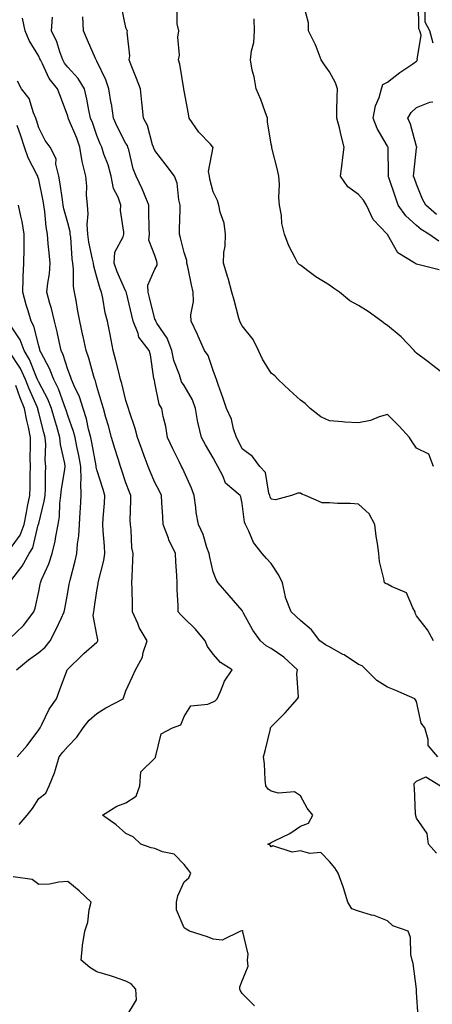
# Model space of a CAD drawing. Units: inches. Extents: x 968483 to 971123, y 7255658 to 7258298.
# Drawn here: x 969872 to 970013, y 7255837 to 7256176 of the extents above; entities that cross this region are included whole.
import ezdxf

# ---------------------------------------------------------------- set-up
doc = ezdxf.new("R2010")
doc.units = ezdxf.units.IN
doc.header["$MEASUREMENT"] = 0
doc.layers.add('Contour_96847255', color=7, linetype='Continuous', true_color=0xcc1fed)

msp = doc.modelspace()

# ---------------------------------------------------------------- linework, layer by layer
at = {"layer": 'Contour_96847255'}
for points in [[(970015.65, 7256099.52, 3102), (970012.3, 7256101.92, 3102), (970009.66, 7256103.53, 3102), (970008.05, 7256104.9, 3102), (970004.38, 7256108.25, 3102), (970001.75, 7256111.92, 3102), (970000.76, 7256114.63, 3102), (969998.47, 7256121.5, 3102), (969998.32, 7256121.92, 3102), (969998.33, 7256122.2, 3102), (969998.21, 7256131.76, 3102), (969998.22, 7256131.92, 3102), (969998.17, 7256132.04, 3102), (969998.05, 7256132.28, 3102), (969994.48, 7256138.35, 3102), (969993.15, 7256141.92, 3102), (969993.89, 7256146.08, 3102), (969995.13, 7256149, 3102), (969995.92, 7256151.92, 3102), (969996.48, 7256153.49, 3102), (969998.05, 7256154.26, 3102), (970002.33, 7256157.64, 3102), (970006.75, 7256160.62, 3102), (970008.05, 7256161.52, 3102), (970008.28, 7256161.69, 3102), (970008.39, 7256161.92, 3102), (970008.22, 7256162.09, 3102), (970009.57, 7256170.4, 3102), (970009.15, 7256171.92, 3102), (970008.77, 7256172.64, 3102), (970008.68, 7256181.29, 3102)], [(970013.86, 7255961.92, 3106), (970011.8, 7255965.67, 3106), (970008.05, 7255970.48, 3106), (970007.59, 7255971.46, 3106), (970007.57, 7255971.92, 3106), (970006.75, 7255973.22, 3106), (970004.59, 7255978.46, 3106), (969999.37, 7255980.6, 3106), (969998.05, 7255981.43, 3106), (969997.61, 7255981.48, 3106), (969996.95, 7255981.92, 3106), (969996.76, 7255983.21, 3106), (969995.33, 7255989.2, 3106), (969995.01, 7255991.92, 3106), (969994.54, 7255995.43, 3106), (969994.11, 7255997.98, 3106), (969993.64, 7256001.92, 3106), (969991.72, 7256005.59, 3106), (969988.05, 7256008.94, 3106), (969985.34, 7256009.21, 3106), (969980.82, 7256009.15, 3106), (969978.05, 7256009.38, 3106), (969975.53, 7256009.4, 3106), (969969.87, 7256011.92, 3106), (969968.54, 7256012.41, 3106), (969968.05, 7256012.71, 3106), (969967.22, 7256012.75, 3106), (969965.04, 7256011.92, 3106), (969959.47, 7256010.5, 3106), (969958.05, 7256010.71, 3106), (969957.64, 7256011.51, 3106), (969957.52, 7256011.92, 3106), (969957.17, 7256012.8, 3106), (969956.04, 7256019.91, 3106), (969954.1, 7256021.92, 3106), (969951.54, 7256025.41, 3106), (969948.05, 7256028, 3106), (969946.75, 7256030.62, 3106), (969946.05, 7256031.92, 3106), (969945.07, 7256034.9, 3106), (969944.34, 7256038.21, 3106), (969942.67, 7256041.92, 3106), (969941.53, 7256045.4, 3106), (969939.8, 7256050.17, 3106), (969939.19, 7256051.92, 3106), (969938.9, 7256052.77, 3106), (969938.05, 7256054.94, 3106), (969936.32, 7256060.19, 3106), (969935.1, 7256061.92, 3106), (969932.9, 7256066.77, 3106), (969932.64, 7256067.33, 3106), (969930.51, 7256071.92, 3106), (969930.34, 7256074.21, 3106), (969931.26, 7256078.71, 3106), (969931.13, 7256081.92, 3106), (969930.56, 7256084.43, 3106), (969929.32, 7256090.65, 3106), (969929.05, 7256091.92, 3106), (969929, 7256092.87, 3106), (969928.05, 7256095.63, 3106), (969926.79, 7256100.66, 3106), (969926.43, 7256101.92, 3106), (969926.44, 7256103.53, 3106), (969926.69, 7256110.56, 3106), (969926.71, 7256111.92, 3106), (969926.27, 7256113.7, 3106), (969925.65, 7256119.52, 3106), (969924.79, 7256121.92, 3106), (969921.85, 7256125.72, 3106), (969918.05, 7256130.71, 3106), (969917.67, 7256131.54, 3106), (969917.55, 7256131.92, 3106), (969917.25, 7256132.72, 3106), (969915.46, 7256139.33, 3106), (969914.05, 7256141.92, 3106), (969913.59, 7256146.38, 3106), (969913.57, 7256147.44, 3106), (969913.01, 7256151.92, 3106), (969911.66, 7256155.53, 3106), (969909.84, 7256160.13, 3106), (969909.14, 7256161.92, 3106), (969909.44, 7256163.31, 3106), (969908.44, 7256171.53, 3106), (969908.65, 7256171.92, 3106), (969908.32, 7256172.19, 3106), (969908.05, 7256173.12, 3106), (969906.51, 7256180.38, 3106)], [(970013.87, 7256021.92, 3105), (970012.3, 7256026.17, 3105), (970008.05, 7256028.25, 3105), (970006.53, 7256030.4, 3105), (970005.61, 7256031.92, 3105), (970001.99, 7256035.86, 3105), (969998.05, 7256039.83, 3105), (969995.13, 7256039, 3105), (969992.16, 7256037.81, 3105), (969988.05, 7256036.97, 3105), (969983.36, 7256037.23, 3105), (969982.61, 7256037.36, 3105), (969978.05, 7256037.68, 3105), (969975.13, 7256039, 3105), (969971.4, 7256041.92, 3105), (969969.75, 7256043.62, 3105), (969968.05, 7256044.81, 3105), (969964.37, 7256048.24, 3105), (969960.39, 7256051.92, 3105), (969959.32, 7256053.19, 3105), (969958.05, 7256054.08, 3105), (969955.03, 7256058.9, 3105), (969953.7, 7256061.92, 3105), (969951.82, 7256065.69, 3105), (969948.05, 7256070.42, 3105), (969947.48, 7256071.35, 3105), (969947.24, 7256071.92, 3105), (969946.92, 7256073.05, 3105), (969945.28, 7256079.15, 3105), (969944.44, 7256081.92, 3105), (969943.2, 7256086.77, 3105), (969943.15, 7256087.02, 3105), (969941.66, 7256091.92, 3105), (969941.76, 7256095.63, 3105), (969942.22, 7256097.75, 3105), (969942.3, 7256101.92, 3105), (969941.9, 7256105.77, 3105), (969940.47, 7256109.5, 3105), (969940.05, 7256111.92, 3105), (969939.61, 7256113.48, 3105), (969938.05, 7256116.46, 3105), (969936.97, 7256120.84, 3105), (969936.79, 7256121.92, 3105), (969936.49, 7256123.48, 3105), (969938.01, 7256131.88, 3105), (969937.99, 7256131.92, 3105), (969937.09, 7256132.88, 3105), (969933.16, 7256137.03, 3105), (969929.77, 7256141.92, 3105), (969929.54, 7256143.41, 3105), (969928.05, 7256151.27, 3105), (969927.97, 7256151.84, 3105), (969927.97, 7256151.92, 3105), (969927.94, 7256152.03, 3105), (969926.55, 7256160.42, 3105), (969926.09, 7256161.92, 3105), (969926.46, 7256163.51, 3105), (969925.95, 7256169.82, 3105), (969926.24, 7256171.92, 3105), (969925.64, 7256174.33, 3105), (969925.71, 7256179.58, 3105)], [(970015.82, 7256089.69, 3103), (970008.44, 7256091.53, 3103), (970008.05, 7256091.61, 3103), (970007.83, 7256091.7, 3103), (970007.48, 7256091.92, 3103), (970001.59, 7256095.46, 3103), (969998.05, 7256101.78, 3103), (969997.98, 7256101.85, 3103), (969997.95, 7256101.92, 3103), (969995.47, 7256104.5, 3103), (969993.08, 7256106.95, 3103), (969990.84, 7256111.92, 3103), (969989.79, 7256113.66, 3103), (969988.05, 7256115.56, 3103), (969984.34, 7256118.21, 3103), (969981.83, 7256121.92, 3103), (969982.42, 7256126.29, 3103), (969982.57, 7256127.4, 3103), (969983.18, 7256131.92, 3103), (969982.05, 7256135.92, 3103), (969981.47, 7256138.5, 3103), (969980.59, 7256141.92, 3103), (969980.64, 7256144.51, 3103), (969980.77, 7256149.2, 3103), (969980.82, 7256151.92, 3103), (969980.16, 7256154.03, 3103), (969978.05, 7256157.88, 3103), (969976.41, 7256160.28, 3103), (969975.21, 7256161.92, 3103), (969973.46, 7256166.51, 3103), (969973.27, 7256167.14, 3103), (969970.81, 7256171.92, 3103), (969970.81, 7256174.68, 3103), (969969.25, 7256180.72, 3103)], [(970013.78, 7256167.65, 3101), (970012.63, 7256171.92, 3101), (970011.02, 7256174.89, 3101), (970010.98, 7256178.99, 3101)], [(969952.32, 7255836.19, 3109), (969948.05, 7255840.46, 3109), (969947.5, 7255841.37, 3109), (969947.18, 7255841.92, 3109), (969947.21, 7255842.76, 3109), (969948.05, 7255844.83, 3109), (969950.06, 7255849.91, 3109), (969949.86, 7255851.92, 3109), (969950.15, 7255854.02, 3109), (969948.3, 7255861.67, 3109), (969948.39, 7255861.92, 3109), (969948.16, 7255862.03, 3109), (969948.05, 7255862.07, 3109), (969947.9, 7255862.07, 3109), (969947.48, 7255861.92, 3109), (969941.11, 7255858.86, 3109), (969938.05, 7255859.19, 3109), (969936.16, 7255860.03, 3109), (969929.88, 7255861.92, 3109), (969928.78, 7255862.65, 3109), (969928.05, 7255863.07, 3109), (969925.46, 7255869.33, 3109), (969925.49, 7255871.92, 3109), (969925.92, 7255874.05, 3109), (969928.05, 7255878.91, 3109), (969929.69, 7255880.28, 3109), (969930.43, 7255881.92, 3109), (969929.4, 7255883.27, 3109), (969928.05, 7255884.83, 3109), (969924.61, 7255888.48, 3109), (969920.68, 7255889.29, 3109), (969918.05, 7255890.45, 3109), (969916.76, 7255890.63, 3109), (969913.16, 7255891.92, 3109), (969910.58, 7255894.45, 3109), (969908.05, 7255895.54, 3109), (969904.67, 7255898.54, 3109), (969899.99, 7255901.92, 3109), (969904.98, 7255904.99, 3109), (969908.05, 7255906.16, 3109), (969911.53, 7255908.44, 3109), (969912.8, 7255911.92, 3109), (969913.13, 7255916.84, 3109), (969918.05, 7255921.55, 3109), (969918.19, 7255921.78, 3109), (969918.21, 7255921.92, 3109), (969918.38, 7255922.25, 3109), (969920.13, 7255929.84, 3109), (969924.02, 7255931.92, 3109), (969926.96, 7255933.01, 3109), (969928.05, 7255935.79, 3109), (969930.43, 7255939.54, 3109), (969936.26, 7255940.13, 3109), (969938.05, 7255940.89, 3109), (969938.73, 7255941.24, 3109), (969939.43, 7255941.92, 3109), (969940.64, 7255944.51, 3109), (969941.92, 7255948.05, 3109), (969944.65, 7255951.92, 3109), (969940.6, 7255954.47, 3109), (969938.05, 7255957.31, 3109), (969936.09, 7255959.96, 3109), (969935.36, 7255961.92, 3109), (969932.02, 7255965.89, 3109), (969928.05, 7255969.69, 3109), (969926.94, 7255970.81, 3109), (969926.08, 7255971.92, 3109), (969926.03, 7255973.94, 3109), (969925.73, 7255979.6, 3109), (969925.66, 7255981.92, 3109), (969925.6, 7255984.37, 3109), (969925.22, 7255989.09, 3109), (969925.16, 7255991.92, 3109), (969922.86, 7255996.73, 3109), (969922.69, 7255997.28, 3109), (969920.89, 7256001.92, 3109), (969920.76, 7256004.63, 3109), (969920.46, 7256009.51, 3109), (969920.34, 7256011.92, 3109), (969919.59, 7256013.46, 3109), (969918.05, 7256016.43, 3109), (969916.36, 7256020.23, 3109), (969915.7, 7256021.92, 3109), (969914.34, 7256025.63, 3109), (969913.65, 7256027.52, 3109), (969912.05, 7256031.92, 3109), (969911.2, 7256035.07, 3109), (969909.27, 7256040.7, 3109), (969908.91, 7256041.92, 3109), (969908.73, 7256042.6, 3109), (969908.05, 7256044.64, 3109), (969906.6, 7256050.47, 3109), (969906.19, 7256051.92, 3109), (969905.56, 7256054.41, 3109), (969904.61, 7256058.48, 3109), (969903.67, 7256061.92, 3109), (969902.58, 7256067.39, 3109), (969901.66, 7256071.92, 3109), (969900.95, 7256074.82, 3109), (969900.08, 7256079.89, 3109), (969899.64, 7256081.92, 3109), (969899.19, 7256083.06, 3109), (969898.05, 7256087.14, 3109), (969896.99, 7256090.86, 3109), (969896.85, 7256091.92, 3109), (969896.61, 7256093.36, 3109), (969895.3, 7256099.17, 3109), (969894.92, 7256101.92, 3109), (969894.7, 7256105.27, 3109), (969895.09, 7256108.96, 3109), (969894.8, 7256111.92, 3109), (969894.53, 7256115.44, 3109), (969894.61, 7256118.48, 3109), (969894.29, 7256121.92, 3109), (969893.05, 7256126.92, 3109), (969892.24, 7256131.92, 3109), (969891.12, 7256134.99, 3109), (969888.29, 7256141.68, 3109), (969888.2, 7256141.92, 3109), (969888.17, 7256142.04, 3109), (969888.05, 7256142.52, 3109), (969885.5, 7256149.37, 3109), (969884.56, 7256151.92, 3109), (969881.62, 7256155.49, 3109), (969879.34, 7256160.63, 3109), (969878.65, 7256161.92, 3109), (969878.48, 7256162.35, 3109), (969878.05, 7256163.17, 3109), (969874.76, 7256168.63, 3109), (969873.34, 7256171.92, 3109), (969872.44, 7256176.31, 3109)], [(970008.59, 7255832.46, 3108), (970008.05, 7255840.94, 3108), (970008, 7255841.87, 3108), (970008.01, 7255841.92, 3108), (970008, 7255841.97, 3108), (970006.88, 7255850.75, 3108), (970006.53, 7255851.92, 3108), (970006.11, 7255853.86, 3108), (970005.92, 7255859.79, 3108), (970005.15, 7255861.92, 3108), (969999.84, 7255863.71, 3108), (969998.05, 7255865.43, 3108), (969993.45, 7255867.32, 3108), (969992.49, 7255867.48, 3108), (969988.05, 7255868.77, 3108), (969985.71, 7255869.58, 3108), (969984.39, 7255871.92, 3108), (969982.93, 7255876.8, 3108), (969982.77, 7255877.2, 3108), (969981.11, 7255881.92, 3108), (969979.86, 7255883.73, 3108), (969978.05, 7255885.88, 3108), (969975.15, 7255889.02, 3108), (969971.34, 7255888.63, 3108), (969968.05, 7255889.61, 3108), (969965.28, 7255889.15, 3108), (969958.62, 7255891.35, 3108), (969958.05, 7255890.98, 3108), (969957.64, 7255891.51, 3108), (969956.9, 7255891.92, 3108), (969957.7, 7255892.27, 3108), (969958.05, 7255892.41, 3108), (969959.11, 7255892.98, 3108), (969964.43, 7255895.54, 3108), (969968.05, 7255898.07, 3108), (969970.88, 7255899.09, 3108), (969972.33, 7255901.92, 3108), (969970.43, 7255904.3, 3108), (969968.05, 7255908.5, 3108), (969965.99, 7255909.86, 3108), (969960.49, 7255909.48, 3108), (969958.05, 7255910.1, 3108), (969956.93, 7255910.8, 3108), (969956.17, 7255911.92, 3108), (969955.94, 7255914.03, 3108), (969955.71, 7255919.58, 3108), (969955.4, 7255921.92, 3108), (969955.92, 7255924.05, 3108), (969957.74, 7255931.61, 3108), (969957.82, 7255931.92, 3108), (969957.91, 7255932.06, 3108), (969958.05, 7255932.25, 3108), (969962.88, 7255937.09, 3108), (969967.12, 7255941.92, 3108), (969967.44, 7255942.53, 3108), (969966.79, 7255950.66, 3108), (969967.07, 7255951.92, 3108), (969962.39, 7255956.26, 3108), (969958.05, 7255959.25, 3108), (969956.32, 7255960.19, 3108), (969954.35, 7255961.92, 3108), (969951.7, 7255965.57, 3108), (969948.49, 7255971.48, 3108), (969948.24, 7255971.92, 3108), (969948.2, 7255972.07, 3108), (969948.05, 7255972.3, 3108), (969943.61, 7255977.48, 3108), (969939.81, 7255981.92, 3108), (969939.1, 7255982.97, 3108), (969938.05, 7255985.62, 3108), (969936.87, 7255990.74, 3108), (969936.7, 7255991.92, 3108), (969935.92, 7255994.05, 3108), (969934.6, 7255998.47, 3108), (969933.02, 7256001.92, 3108), (969932.19, 7256006.06, 3108), (969932.11, 7256007.86, 3108), (969931.49, 7256011.92, 3108), (969930.64, 7256014.51, 3108), (969928.05, 7256020.11, 3108), (969927.47, 7256021.34, 3108), (969927.17, 7256021.92, 3108), (969926.35, 7256023.62, 3108), (969924.15, 7256028.02, 3108), (969922.36, 7256031.92, 3108), (969921.82, 7256035.69, 3108), (969920.88, 7256039.09, 3108), (969920.37, 7256041.92, 3108), (969919.54, 7256043.41, 3108), (969918.05, 7256050.73, 3108), (969917.84, 7256051.71, 3108), (969917.79, 7256051.92, 3108), (969917.71, 7256052.26, 3108), (969916.48, 7256060.35, 3108), (969916.05, 7256061.92, 3108), (969912.54, 7256066.41, 3108), (969912.28, 7256067.69, 3108), (969910.59, 7256071.92, 3108), (969910.09, 7256073.96, 3108), (969908.2, 7256081.77, 3108), (969908.16, 7256081.92, 3108), (969908.16, 7256082.03, 3108), (969908.05, 7256082.17, 3108), (969905.05, 7256088.92, 3108), (969904.05, 7256091.92, 3108), (969904.27, 7256095.7, 3108), (969907.15, 7256101.02, 3108), (969907.3, 7256101.92, 3108), (969907.33, 7256102.64, 3108), (969906.19, 7256110.06, 3108), (969906.25, 7256111.92, 3108), (969905.34, 7256114.63, 3108), (969903.77, 7256117.64, 3108), (969902.94, 7256121.92, 3108), (969901.92, 7256125.79, 3108), (969900.5, 7256129.47, 3108), (969899.71, 7256131.92, 3108), (969899.17, 7256133.04, 3108), (969898.05, 7256135.88, 3108), (969896.51, 7256140.38, 3108), (969895.89, 7256141.92, 3108), (969895.3, 7256144.67, 3108), (969894.58, 7256148.45, 3108), (969893.79, 7256151.92, 3108), (969891.67, 7256155.54, 3108), (969888.05, 7256159.48, 3108), (969886.93, 7256160.8, 3108), (969886.31, 7256161.92, 3108), (969885.28, 7256164.69, 3108), (969884.24, 7256168.11, 3108), (969882.45, 7256171.92, 3108), (969882.79, 7256176.66, 3108)], [(970015.3, 7255921.92, 3107), (970011.99, 7255925.86, 3107), (970012.06, 7255927.91, 3107), (970010.87, 7255931.92, 3107), (970009.65, 7255933.52, 3107), (970008.05, 7255941, 3107), (970007.71, 7255941.58, 3107), (970007.47, 7255941.92, 3107), (970000.88, 7255944.75, 3107), (969998.05, 7255945.92, 3107), (969994.35, 7255948.22, 3107), (969990.7, 7255951.92, 3107), (969989.37, 7255953.24, 3107), (969988.05, 7255953.73, 3107), (969983.16, 7255957.03, 3107), (969982.72, 7255957.25, 3107), (969978.05, 7255959.81, 3107), (969976.71, 7255960.58, 3107), (969974.8, 7255961.92, 3107), (969971.86, 7255965.73, 3107), (969968.05, 7255968.91, 3107), (969966.54, 7255970.41, 3107), (969964.86, 7255971.92, 3107), (969962.95, 7255976.82, 3107), (969962.95, 7255977.02, 3107), (969961.86, 7255981.92, 3107), (969960.68, 7255984.55, 3107), (969958.05, 7255988.55, 3107), (969956.36, 7255990.23, 3107), (969954.92, 7255991.92, 3107), (969951.93, 7255995.8, 3107), (969950.34, 7255999.63, 3107), (969949.16, 7256001.92, 3107), (969948.84, 7256002.71, 3107), (969948.05, 7256009.24, 3107), (969947.57, 7256011.44, 3107), (969947.36, 7256011.92, 3107), (969942.34, 7256016.21, 3107), (969941.54, 7256018.43, 3107), (969939.67, 7256021.92, 3107), (969939.12, 7256022.99, 3107), (969938.05, 7256024.95, 3107), (969935.47, 7256029.34, 3107), (969934.08, 7256031.92, 3107), (969932.85, 7256036.72, 3107), (969932.84, 7256037.13, 3107), (969931.99, 7256041.92, 3107), (969930.99, 7256044.86, 3107), (969928.05, 7256049.78, 3107), (969927.2, 7256051.07, 3107), (969926.9, 7256051.92, 3107), (969926.45, 7256053.52, 3107), (969924.54, 7256058.41, 3107), (969923.81, 7256061.92, 3107), (969922.29, 7256066.16, 3107), (969918.71, 7256071.26, 3107), (969918.31, 7256071.92, 3107), (969918.29, 7256072.16, 3107), (969918.05, 7256072.65, 3107), (969916.21, 7256080.08, 3107), (969915.76, 7256081.92, 3107), (969915.59, 7256084.38, 3107), (969918.05, 7256089.83, 3107), (969918.77, 7256091.2, 3107), (969918.85, 7256091.92, 3107), (969918.67, 7256092.55, 3107), (969918.05, 7256094.55, 3107), (969915.99, 7256099.86, 3107), (969916.17, 7256101.92, 3107), (969916.08, 7256103.89, 3107), (969915.99, 7256109.86, 3107), (969915.89, 7256111.92, 3107), (969914.4, 7256115.57, 3107), (969913.69, 7256117.56, 3107), (969911.54, 7256121.92, 3107), (969910.56, 7256124.43, 3107), (969909.04, 7256130.93, 3107), (969908.72, 7256131.92, 3107), (969908.54, 7256132.41, 3107), (969908.05, 7256133.19, 3107), (969905.09, 7256138.96, 3107), (969903.81, 7256141.92, 3107), (969903.04, 7256146.91, 3107), (969903.03, 7256146.94, 3107), (969902.19, 7256151.92, 3107), (969901.17, 7256155.05, 3107), (969898.05, 7256161.49, 3107), (969897.91, 7256161.78, 3107), (969897.79, 7256161.92, 3107), (969897.57, 7256162.4, 3107), (969894.85, 7256168.72, 3107), (969893.42, 7256171.92, 3107), (969893.25, 7256176.72, 3107)], [(970018.05, 7256053.32, 3104), (970013.2, 7256057.07, 3104), (970011.97, 7256058, 3104), (970008.05, 7256060.98, 3104), (970007.58, 7256061.45, 3104), (970007.17, 7256061.92, 3104), (970002.74, 7256066.61, 3104), (969998.05, 7256070.53, 3104), (969997.14, 7256071.01, 3104), (969996.02, 7256071.92, 3104), (969991.43, 7256075.3, 3104), (969988.05, 7256077.38, 3104), (969985.13, 7256079, 3104), (969981.5, 7256081.92, 3104), (969979.47, 7256083.34, 3104), (969978.05, 7256084.33, 3104), (969973.37, 7256087.24, 3104), (969970.64, 7256089.33, 3104), (969968.05, 7256091.26, 3104), (969967.63, 7256091.5, 3104), (969967.18, 7256091.92, 3104), (969966.42, 7256093.55, 3104), (969964.09, 7256097.96, 3104), (969962.63, 7256101.92, 3104), (969961.73, 7256105.6, 3104), (969961.56, 7256108.41, 3104), (969960.93, 7256111.92, 3104), (969960.66, 7256114.53, 3104), (969960.89, 7256119.08, 3104), (969960.68, 7256121.92, 3104), (969960.25, 7256124.12, 3104), (969958.26, 7256131.71, 3104), (969958.22, 7256131.92, 3104), (969958.21, 7256132.08, 3104), (969958.05, 7256132.96, 3104), (969956.7, 7256140.57, 3104), (969956.77, 7256141.92, 3104), (969955.94, 7256144.03, 3104), (969954.48, 7256148.35, 3104), (969952.81, 7256151.92, 3104), (969952.22, 7256156.09, 3104), (969951.52, 7256158.45, 3104), (969950.88, 7256161.92, 3104), (969951.2, 7256165.07, 3104), (969952.03, 7256167.94, 3104), (969952.3, 7256171.92, 3104), (969952.21, 7256176.08, 3104)], [(969871.31, 7255898.66, 3110), (969874.05, 7255901.92, 3110), (969875.86, 7255904.11, 3110), (969878.05, 7255907.61, 3110), (969880.48, 7255909.49, 3110), (969881.64, 7255911.92, 3110), (969883.52, 7255916.45, 3110), (969883.78, 7255917.65, 3110), (969885.11, 7255921.92, 3110), (969886.4, 7255923.57, 3110), (969888.05, 7255925.56, 3110), (969891.21, 7255928.76, 3110), (969893.36, 7255931.92, 3110), (969895.43, 7255934.54, 3110), (969898.05, 7255936.9, 3110), (969901.15, 7255938.82, 3110), (969907.08, 7255941.92, 3110), (969907.37, 7255942.6, 3110), (969908.05, 7255944.74, 3110), (969910.35, 7255949.62, 3110), (969911.3, 7255951.92, 3110), (969913.75, 7255956.22, 3110), (969914.04, 7255957.91, 3110), (969915.37, 7255961.92, 3110), (969912.58, 7255966.45, 3110), (969912.11, 7255967.86, 3110), (969910.35, 7255971.92, 3110), (969910.33, 7255974.2, 3110), (969910.17, 7255979.8, 3110), (969910.14, 7255981.92, 3110), (969910.23, 7255984.1, 3110), (969910.45, 7255989.52, 3110), (969910.55, 7255991.92, 3110), (969910.1, 7255993.97, 3110), (969909.89, 7256000.08, 3110), (969909.58, 7256001.92, 3110), (969909.56, 7256003.43, 3110), (969909.78, 7256010.19, 3110), (969909.76, 7256011.92, 3110), (969909.25, 7256013.12, 3110), (969908.05, 7256016.28, 3110), (969906.67, 7256020.54, 3110), (969906.23, 7256021.92, 3110), (969905.41, 7256024.56, 3110), (969904.28, 7256028.15, 3110), (969903.13, 7256031.92, 3110), (969902.01, 7256035.88, 3110), (969901.17, 7256038.8, 3110), (969900.3, 7256041.92, 3110), (969899.82, 7256043.69, 3110), (969898.05, 7256049.52, 3110), (969897.57, 7256051.44, 3110), (969897.38, 7256051.92, 3110), (969897.05, 7256052.92, 3110), (969895.34, 7256059.21, 3110), (969894.32, 7256061.92, 3110), (969893.3, 7256066.67, 3110), (969893.22, 7256067.09, 3110), (969892.15, 7256071.92, 3110), (969891.54, 7256075.41, 3110), (969890.91, 7256079.06, 3110), (969890.41, 7256081.92, 3110), (969890.07, 7256083.94, 3110), (969890.06, 7256089.91, 3110), (969889.8, 7256091.92, 3110), (969889.56, 7256093.43, 3110), (969889.06, 7256100.91, 3110), (969888.92, 7256101.92, 3110), (969888.86, 7256102.73, 3110), (969888.05, 7256105.79, 3110), (969886.73, 7256110.6, 3110), (969886.52, 7256111.92, 3110), (969886.21, 7256113.76, 3110), (969885.44, 7256119.31, 3110), (969884.97, 7256121.92, 3110), (969883.97, 7256126, 3110), (969884.01, 7256127.88, 3110), (969881.96, 7256131.92, 3110), (969880.33, 7256134.2, 3110), (969878.05, 7256138.53, 3110), (969877.32, 7256141.19, 3110), (969877.06, 7256141.92, 3110), (969876.26, 7256143.71, 3110), (969874.82, 7256148.69, 3110), (969872.17, 7256151.92, 3110), (969870.74, 7256154.61, 3110)], [(970014.87, 7256108.74, 3101), (970011.18, 7256111.92, 3101), (970010.08, 7256113.95, 3101), (970008.05, 7256119.11, 3101), (970007.28, 7256121.15, 3101), (970007.01, 7256121.92, 3101), (970007.05, 7256122.92, 3101), (970008.05, 7256131.57, 3101), (970008.08, 7256131.89, 3101), (970008.08, 7256131.95, 3101), (970008.05, 7256132.11, 3101), (970005.98, 7256139.85, 3101), (970005.06, 7256141.92, 3101), (970006.19, 7256143.78, 3101), (970008.05, 7256145.59, 3101), (970012.61, 7256147.36, 3101), (970013.67, 7256147.54, 3101)], [(969870.63, 7255921.92, 3111), (969874.09, 7255925.88, 3111), (969878.05, 7255931.26, 3111), (969878.34, 7255931.63, 3111), (969878.58, 7255931.92, 3111), (969879.18, 7255933.05, 3111), (969881.64, 7255938.33, 3111), (969884.2, 7255941.92, 3111), (969885.19, 7255944.78, 3111), (969887.69, 7255951.56, 3111), (969887.82, 7255951.92, 3111), (969887.95, 7255952.02, 3111), (969888.05, 7255952.15, 3111), (969893.01, 7255956.96, 3111), (969893.62, 7255957.49, 3111), (969898.05, 7255961.4, 3111), (969898.3, 7255961.67, 3111), (969898.44, 7255961.92, 3111), (969898.36, 7255962.23, 3111), (969898.05, 7255963.93, 3111), (969896.78, 7255970.65, 3111), (969896.97, 7255971.92, 3111), (969897.12, 7255972.85, 3111), (969898.05, 7255979.09, 3111), (969898.48, 7255981.49, 3111), (969898.52, 7255981.92, 3111), (969898.61, 7255982.48, 3111), (969900.44, 7255989.53, 3111), (969900.75, 7255991.92, 3111), (969900.63, 7255994.5, 3111), (969900.24, 7255999.73, 3111), (969900.13, 7256001.92, 3111), (969900.26, 7256004.13, 3111), (969900.7, 7256009.27, 3111), (969900.84, 7256011.92, 3111), (969900.17, 7256014.04, 3111), (969898.05, 7256020.79, 3111), (969897.84, 7256021.71, 3111), (969897.84, 7256021.92, 3111), (969897.78, 7256022.19, 3111), (969896.28, 7256030.15, 3111), (969895.93, 7256031.92, 3111), (969895.19, 7256034.78, 3111), (969894.5, 7256038.37, 3111), (969893.4, 7256041.92, 3111), (969892.08, 7256045.95, 3111), (969890.29, 7256049.68, 3111), (969889.36, 7256051.92, 3111), (969889.04, 7256052.91, 3111), (969888.05, 7256055.28, 3111), (969886.48, 7256060.35, 3111), (969885.72, 7256061.92, 3111), (969885.04, 7256064.93, 3111), (969884.42, 7256068.29, 3111), (969883.52, 7256071.92, 3111), (969882.5, 7256076.37, 3111), (969881.93, 7256078.04, 3111), (969880.85, 7256081.92, 3111), (969881.15, 7256085.02, 3111), (969881.71, 7256088.26, 3111), (969882.01, 7256091.92, 3111), (969881.67, 7256095.54, 3111), (969881.36, 7256098.61, 3111), (969881.05, 7256101.92, 3111), (969880.56, 7256104.43, 3111), (969880.19, 7256109.78, 3111), (969879.85, 7256111.92, 3111), (969879.59, 7256113.46, 3111), (969878.05, 7256120.74, 3111), (969877.8, 7256121.67, 3111), (969877.73, 7256121.92, 3111), (969877.46, 7256122.51, 3111), (969874.4, 7256128.27, 3111), (969873.13, 7256131.92, 3111), (969871.93, 7256135.8, 3111), (969870.62, 7256139.35, 3111)], [(969870.38, 7255951.92, 3112), (969874.59, 7255955.38, 3112), (969878.05, 7255957.94, 3112), (969880.28, 7255959.69, 3112), (969881.97, 7255961.92, 3112), (969884.08, 7255965.89, 3112), (969885.73, 7255969.6, 3112), (969886.83, 7255971.92, 3112), (969887.02, 7255972.95, 3112), (969888.05, 7255978.5, 3112), (969888.58, 7255981.39, 3112), (969888.67, 7255981.92, 3112), (969888.88, 7255982.75, 3112), (969890.57, 7255989.4, 3112), (969891.22, 7255991.92, 3112), (969891.41, 7255995.28, 3112), (969891.89, 7255998.08, 3112), (969892.05, 7256001.92, 3112), (969892.31, 7256006.18, 3112), (969892.38, 7256007.59, 3112), (969892.64, 7256011.92, 3112), (969892.5, 7256016.37, 3112), (969892.67, 7256017.3, 3112), (969892.57, 7256021.92, 3112), (969891.84, 7256025.71, 3112), (969891.21, 7256028.76, 3112), (969890.59, 7256031.92, 3112), (969890.07, 7256033.94, 3112), (969888.05, 7256039.47, 3112), (969887.46, 7256041.33, 3112), (969887.31, 7256041.92, 3112), (969886.79, 7256043.18, 3112), (969884.82, 7256048.69, 3112), (969883.24, 7256051.92, 3112), (969881.8, 7256055.67, 3112), (969878.89, 7256061.08, 3112), (969878.48, 7256061.92, 3112), (969878.4, 7256062.27, 3112), (969878.05, 7256063.52, 3112), (969876.41, 7256070.28, 3112), (969875.48, 7256071.92, 3112), (969874.4, 7256075.57, 3112), (969873.75, 7256077.62, 3112), (969872.54, 7256081.92, 3112), (969872.75, 7256086.62, 3112), (969872.7, 7256087.27, 3112), (969872.95, 7256091.92, 3112), (969873.02, 7256096.89, 3112), (969873.03, 7256096.94, 3112), (969873.09, 7256101.92, 3112), (969872.38, 7256106.25, 3112), (969871.86, 7256108.11, 3112), (969871.1, 7256111.92, 3112)], [(969868.05, 7255962.58, 3113), (969872.79, 7255967.18, 3113), (969876.43, 7255971.92, 3113), (969876.81, 7255973.16, 3113), (969878.05, 7255978.92, 3113), (969878.53, 7255981.44, 3113), (969878.62, 7255981.92, 3113), (969879, 7255982.87, 3113), (969881.59, 7255988.38, 3113), (969882.7, 7255991.92, 3113), (969883.7, 7255996.27, 3113), (969883.93, 7255997.8, 3113), (969884.75, 7256001.92, 3113), (969885.21, 7256004.76, 3113), (969885.36, 7256009.23, 3113), (969885.71, 7256011.92, 3113), (969885.87, 7256014.1, 3113), (969887.03, 7256020.9, 3113), (969887.13, 7256021.92, 3113), (969887.01, 7256022.96, 3113), (969885.58, 7256029.45, 3113), (969885.36, 7256031.92, 3113), (969884.27, 7256035.7, 3113), (969883.69, 7256037.56, 3113), (969882.5, 7256041.92, 3113), (969881.2, 7256045.07, 3113), (969878.05, 7256050.96, 3113), (969877.76, 7256051.63, 3113), (969877.64, 7256051.92, 3113), (969877.3, 7256052.67, 3113), (969874.9, 7256058.77, 3113), (969873.01, 7256061.92, 3113), (969871.66, 7256065.53, 3113), (969868.05, 7256071.05, 3113)], [(969868.05, 7255982.03, 3114), (969872.4, 7255987.57, 3114), (969874.8, 7255991.92, 3114), (969876.05, 7255993.92, 3114), (969877.92, 7256001.79, 3114), (969877.97, 7256001.92, 3114), (969877.98, 7256001.99, 3114), (969878.05, 7256002.3, 3114), (969879.97, 7256010, 3114), (969880.23, 7256011.92, 3114), (969880.39, 7256014.26, 3114), (969880.34, 7256019.63, 3114), (969880.53, 7256021.92, 3114), (969880.29, 7256024.16, 3114), (969880.45, 7256029.52, 3114), (969880.25, 7256031.92, 3114), (969879.76, 7256033.63, 3114), (969878.05, 7256040.46, 3114), (969877.77, 7256041.64, 3114), (969877.72, 7256041.92, 3114), (969877.48, 7256042.49, 3114), (969874.76, 7256048.63, 3114), (969873.52, 7256051.92, 3114), (969871.79, 7256055.66, 3114), (969868.05, 7256061.37, 3114)], [(969868.05, 7255993.2, 3115), (969871.68, 7255998.29, 3115), (969873.08, 7256001.92, 3115), (969873.84, 7256006.13, 3115), (969874.25, 7256008.12, 3115), (969874.96, 7256011.92, 3115), (969875.1, 7256014.87, 3115), (969875.06, 7256018.93, 3115), (969875.19, 7256021.92, 3115), (969875.16, 7256024.81, 3115), (969875.27, 7256029.14, 3115), (969875.24, 7256031.92, 3115), (969874.51, 7256035.46, 3115), (969873.95, 7256037.82, 3115), (969873.17, 7256041.92, 3115), (969871.67, 7256045.54, 3115), (969870.2, 7256049.77, 3115)], [(970014.92, 7255888.8, 3107), (970012.12, 7255891.92, 3107), (970011.64, 7255895.51, 3107), (970008.05, 7255900.8, 3107), (970007.79, 7255901.66, 3107), (970007.79, 7255901.92, 3107), (970007.72, 7255902.25, 3107), (970007.37, 7255911.24, 3107), (970007.18, 7255911.92, 3107), (970007.18, 7255912.79, 3107), (970008.05, 7255913.6, 3107), (970011.21, 7255915.08, 3107), (970016.27, 7255911.92, 3107)], [(969908.05, 7255832.22, 3110), (969911.66, 7255838.31, 3110), (969911.48, 7255841.92, 3110), (969909.88, 7255843.75, 3110), (969908.05, 7255844.73, 3110), (969903.79, 7255846.18, 3110), (969902.73, 7255846.6, 3110), (969898.05, 7255847.96, 3110), (969895.59, 7255849.46, 3110), (969892.68, 7255851.92, 3110), (969893.09, 7255856.88, 3110), (969893.14, 7255857.01, 3110), (969893.9, 7255861.92, 3110), (969894.91, 7255865.06, 3110), (969895.46, 7255869.33, 3110), (969896.08, 7255871.92, 3110), (969891.96, 7255875.83, 3110), (969888.05, 7255879.06, 3110), (969884.98, 7255878.85, 3110), (969881.81, 7255878.16, 3110), (969878.05, 7255877.96, 3110), (969875.81, 7255879.68, 3110), (969869.29, 7255880.68, 3110)]]:
    msp.add_polyline3d(points, dxfattribs=at)

doc.saveas('drawing.dxf')
